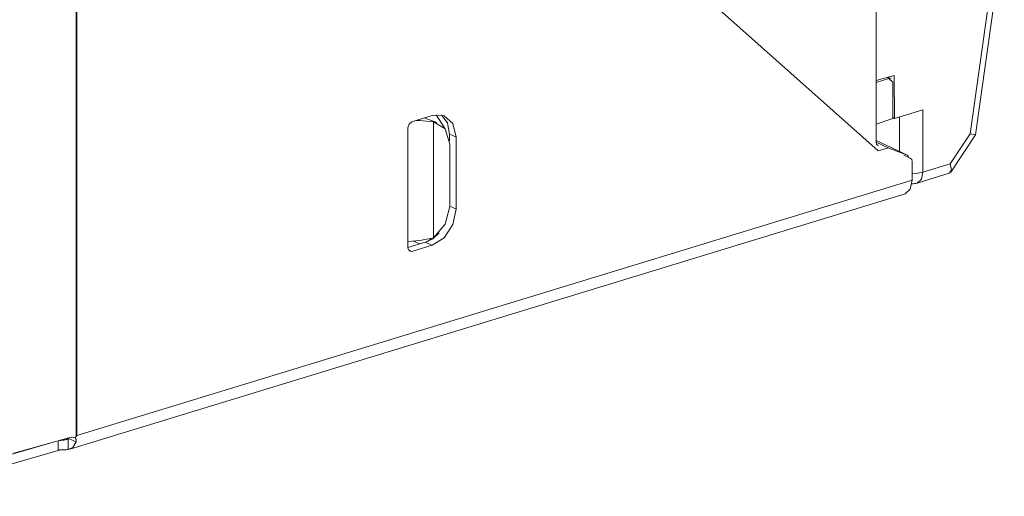
# Model space of a CAD drawing. Units: inches. Extents: x 1.31 to 9.31, y 3.13 to 7.07.
# Drawn here: x 8.34 to 9.29, y 3.13 to 3.59 of the extents above; entities that cross this region are included whole.
import ezdxf

# ---------------------------------------------------------------- set-up
doc = ezdxf.new("R2010")
doc.units = ezdxf.units.IN
doc.header["$MEASUREMENT"] = 0
doc.layers.add('Layer 1', color=7, linetype='Continuous', lineweight=0)

msp = doc.modelspace()

# ---------------------------------------------------------------- linework, layer by layer
at = {"layer": 'Layer 1', "color": 7, "lineweight": 18, "true_color": 0xffffff}
for points in [[(9.16801, 3.47294), (9.16801, 3.47294), (9.16801, 3.98283), (9.16801, 3.98283)], [(8.39522, 3.81149), (8.39522, 3.81149), (8.39522, 3.18857), (8.39522, 3.18857)], [(8.3959, 3.18958), (8.3959, 3.18958), (8.3959, 3.81169), (8.3959, 3.81169)], [(9.25887, 3.481), (9.25887, 3.481), (9.28604, 3.67346), (9.28604, 3.67346)], [(9.26411, 3.47982), (9.26411, 3.47982), (9.29193, 3.67689), (9.29193, 3.67689)], [(9.00447, 3.61206), (9.00447, 3.61206), (9.17022, 3.46463), (9.17022, 3.46463)], [(9.18537, 3.53737), (9.18537, 3.53737), (9.16801, 3.53243), (9.16801, 3.53243)], [(9.16801, 3.53051), (9.16801, 3.53051), (9.1805, 3.53433), (9.1805, 3.53433)], [(9.1805, 3.53433), (9.1805, 3.53433), (9.17828, 3.53536), (9.17828, 3.53536)], [(9.18247, 3.53425), (9.18247, 3.53425), (9.17939, 3.53567), (9.17939, 3.53567)], [(9.18419, 3.53092), (9.18419, 3.53092), (9.1805, 3.53433), (9.1805, 3.53433)], [(9.18419, 3.49562), (9.18419, 3.49562), (9.18419, 3.53092), (9.18419, 3.53092)], [(9.18599, 3.49586), (9.18599, 3.49586), (9.18537, 3.53737), (9.18537, 3.53737)], [(9.21329, 3.50419), (9.21329, 3.50419), (9.18599, 3.49586), (9.18599, 3.49586)], [(9.21329, 3.50419), (9.21329, 3.50419), (9.21329, 3.44401), (9.21329, 3.44401)], [(8.71965, 3.49257), (8.71965, 3.49257), (8.73904, 3.4985), (8.73904, 3.4985)], [(8.72214, 3.49333), (8.72214, 3.49333), (8.72737, 3.49365), (8.72737, 3.49365)], [(8.72737, 3.49365), (8.72737, 3.49365), (8.72544, 3.49435), (8.72544, 3.49435)], [(8.74054, 3.49262), (8.74054, 3.49262), (8.72737, 3.49365), (8.72737, 3.49365)], [(8.74381, 3.49181), (8.74381, 3.49181), (8.73158, 3.49622), (8.73158, 3.49622)], [(8.74054, 3.3804), (8.74054, 3.3804), (8.74054, 3.49262), (8.74054, 3.49262)], [(8.74306, 3.49931), (8.74306, 3.49931), (8.75106, 3.48671), (8.75106, 3.48671)], [(9.16801, 3.49031), (9.16801, 3.49031), (9.18419, 3.49562), (9.18419, 3.49562)], [(9.18599, 3.49586), (9.18599, 3.49586), (9.18419, 3.49668), (9.18419, 3.49668)], [(9.19078, 3.46394), (9.19078, 3.46394), (9.19078, 3.49732), (9.19078, 3.49732)], [(8.71578, 3.37089), (8.71578, 3.37089), (8.71578, 3.48675), (8.71578, 3.48675)], [(8.756, 3.48071), (8.756, 3.48071), (8.756, 3.47424), (8.756, 3.47424)], [(8.76231, 3.47781), (8.76231, 3.47781), (8.76231, 3.40828), (8.76231, 3.40828)], [(9.16801, 3.47444), (9.16801, 3.47444), (9.19914, 3.46008), (9.19914, 3.46008)], [(9.17975, 3.46753), (9.17975, 3.46753), (9.16801, 3.47294), (9.16801, 3.47294)], [(9.23958, 3.45204), (9.23958, 3.45204), (9.25887, 3.481), (9.25887, 3.481)], [(9.24015, 3.44386), (9.24015, 3.44386), (9.2641, 3.47979), (9.2641, 3.47979)], [(9.26411, 3.47982), (9.26411, 3.47982), (9.25887, 3.481), (9.25887, 3.481)], [(8.75615, 3.41083), (8.75615, 3.41083), (8.75615, 3.47108), (8.75615, 3.47108)], [(9.16994, 3.46953), (9.16994, 3.46953), (9.16922, 3.46986), (9.16922, 3.46986)], [(9.17975, 3.46753), (9.17975, 3.46753), (9.17022, 3.46463), (9.17022, 3.46463)], [(9.19914, 3.46008), (9.19914, 3.46008), (9.17975, 3.46753), (9.17975, 3.46753)], [(9.20113, 3.45753), (9.20113, 3.45753), (9.19482, 3.46044), (9.19482, 3.46044)], [(9.19914, 3.46008), (9.19914, 3.46008), (9.19914, 3.45844), (9.19914, 3.45844)], [(9.20292, 3.43615), (9.20292, 3.43615), (9.20292, 3.45418), (9.20292, 3.45418)], [(9.21329, 3.44401), (9.21329, 3.44401), (9.23958, 3.45204), (9.23958, 3.45204)], [(9.20292, 3.43615), (9.20292, 3.43615), (8.3959, 3.18958), (8.3959, 3.18958)], [(9.20786, 3.43338), (9.20786, 3.43338), (9.23871, 3.44279), (9.23871, 3.44279)], [(9.20268, 3.43268), (9.20443, 3.43263), (9.20618, 3.43286), (9.20786, 3.43338)], [(8.38913, 3.17628), (8.38913, 3.17628), (9.19612, 3.42285), (9.19612, 3.42285)], [(8.71578, 3.3771), (8.71578, 3.3771), (8.72737, 3.37779), (8.72737, 3.37779)], [(8.72726, 3.37461), (8.72726, 3.37461), (8.72103, 3.3774), (8.72103, 3.3774)], [(8.72737, 3.37779), (8.72737, 3.37779), (8.74054, 3.3804), (8.74054, 3.3804)], [(8.73826, 3.37968), (8.73826, 3.37968), (8.73456, 3.37693), (8.73456, 3.37693)], [(8.73272, 3.37628), (8.73272, 3.37628), (8.71578, 3.3711), (8.71578, 3.3711)], [(8.71965, 3.36744), (8.71965, 3.36744), (8.71621, 3.36903), (8.71621, 3.36903)], [(8.73904, 3.37337), (8.73904, 3.37337), (8.71965, 3.36744), (8.71965, 3.36744)], [(8.39029, 3.18801), (8.39029, 3.18801), (8.33504, 3.17258), (8.33504, 3.17258)], [(8.38779, 3.18683), (8.38779, 3.18683), (8.38819, 3.18736), (8.38819, 3.18736)], [(8.39511, 3.18346), (8.39511, 3.18346), (8.38779, 3.18683), (8.38779, 3.18683)], [(8.39029, 3.18801), (8.39029, 3.18801), (8.39407, 3.18739), (8.39407, 3.18739)], [(8.39522, 3.18857), (8.39522, 3.18857), (8.39407, 3.18739), (8.39407, 3.18739)], [(8.3959, 3.18958), (8.3959, 3.18958), (8.39522, 3.18857), (8.39522, 3.18857)], [(8.225, 3.14019), (8.225, 3.14019), (8.37522, 3.18381), (8.37522, 3.18381)], [(8.37787, 3.17531), (8.37787, 3.17531), (8.37787, 3.18454), (8.37787, 3.18454)], [(8.37992, 3.18511), (8.37992, 3.18511), (8.37906, 3.18485), (8.37906, 3.18485)], [(8.3876, 3.18665), (8.3876, 3.18665), (8.3876, 3.176), (8.3876, 3.176)], [(8.225, 3.13093), (8.225, 3.13093), (8.37787, 3.17531), (8.37787, 3.17531)]]:
    msp.add_open_spline(points, degree=3, dxfattribs=at)
for points, knots in [([(8.71578, 3.48675), (8.71578, 3.48675), (8.7169, 3.49038), (8.7169, 3.49038), (8.7169, 3.49038), (8.71965, 3.49257), (8.71965, 3.49257)], [0, 0, 0, 0, 1, 1, 1, 2, 2, 2, 2]), ([(8.73904, 3.4985), (8.73904, 3.4985), (8.75068, 3.49832), (8.75068, 3.49832), (8.75068, 3.49832), (8.75919, 3.49075), (8.75919, 3.49075), (8.75919, 3.49075), (8.76231, 3.47781), (8.76231, 3.47781)], [0, 0, 0, 0, 1, 1, 1, 2, 2, 2, 3, 3, 3, 3]), ([(8.75615, 3.47108), (8.75615, 3.47108), (8.75188, 3.48565), (8.75188, 3.48565), (8.75188, 3.48565), (8.74054, 3.49262), (8.74054, 3.49262)], [0, 0, 0, 0, 1, 1, 1, 2, 2, 2, 2]), ([(8.74828, 3.49904), (8.74828, 3.49904), (8.75397, 3.49142), (8.75397, 3.49142), (8.75397, 3.49142), (8.756, 3.48071), (8.756, 3.48071)], [0, 0, 0, 0, 1, 1, 1, 2, 2, 2, 2]), ([(8.76231, 3.47781), (8.76231, 3.47781), (8.75915, 3.47925), (8.75915, 3.47925), (8.75915, 3.47925), (8.756, 3.48071), (8.756, 3.48071)], [0, 0, 0, 0, 1, 1, 1, 2, 2, 2, 2]), ([(9.16994, 3.46953), (9.16994, 3.46953), (9.16853, 3.47079), (9.16853, 3.47079), (9.16853, 3.47079), (9.16801, 3.47294), (9.16801, 3.47294)], [0, 0, 0, 0, 1, 1, 1, 2, 2, 2, 2]), ([(9.20292, 3.45418), (9.20292, 3.45418), (9.20243, 3.45625), (9.20243, 3.45625), (9.20243, 3.45625), (9.20113, 3.45753), (9.20113, 3.45753)], [0, 0, 0, 0, 1, 1, 1, 2, 2, 2, 2]), ([(9.20292, 3.44267), (9.20292, 3.44267), (9.20842, 3.443), (9.20842, 3.443), (9.20842, 3.443), (9.21329, 3.44401), (9.21329, 3.44401)], [0, 0, 0, 0, 1, 1, 1, 2, 2, 2, 2]), ([(9.20786, 3.43338), (9.20786, 3.43338), (9.21182, 3.437), (9.21182, 3.437), (9.21182, 3.437), (9.21329, 3.44401), (9.21329, 3.44401)], [0, 0, 0, 0, 1, 1, 1, 2, 2, 2, 2]), ([(9.23871, 3.44279), (9.23871, 3.44279), (9.24078, 3.44585), (9.24078, 3.44585), (9.24078, 3.44585), (9.23958, 3.45204), (9.23958, 3.45204)], [0, 0, 0, 0, 1, 1, 1, 2, 2, 2, 2]), ([(9.19612, 3.42285), (9.19612, 3.42285), (9.20108, 3.42739), (9.20108, 3.42739), (9.20108, 3.42739), (9.20292, 3.43615), (9.20292, 3.43615)], [0, 0, 0, 0, 1, 1, 1, 2, 2, 2, 2]), ([(8.76231, 3.40828), (8.76231, 3.40828), (8.75919, 3.39343), (8.75919, 3.39343), (8.75919, 3.39343), (8.75068, 3.38065), (8.75068, 3.38065), (8.75068, 3.38065), (8.73904, 3.37337), (8.73904, 3.37337)], [0, 0, 0, 0, 1, 1, 1, 2, 2, 2, 3, 3, 3, 3]), ([(8.74054, 3.3804), (8.74054, 3.3804), (8.75188, 3.39383), (8.75188, 3.39383), (8.75188, 3.39383), (8.75615, 3.41083), (8.75615, 3.41083)], [0, 0, 0, 0, 1, 1, 1, 2, 2, 2, 2]), ([(8.76231, 3.40828), (8.76231, 3.40828), (8.75915, 3.40974), (8.75915, 3.40974), (8.75915, 3.40974), (8.756, 3.41119), (8.756, 3.41119)], [0, 0, 0, 0, 1, 1, 1, 2, 2, 2, 2]), ([(8.74599, 3.38528), (8.74599, 3.38528), (8.73967, 3.37967), (8.73967, 3.37967), (8.73967, 3.37967), (8.73272, 3.37628), (8.73272, 3.37628)], [0, 0, 0, 0, 1, 1, 1, 2, 2, 2, 2]), ([(8.71965, 3.36744), (8.71965, 3.36744), (8.7169, 3.36796), (8.7169, 3.36796), (8.7169, 3.36796), (8.71578, 3.37089), (8.71578, 3.37089)], [0, 0, 0, 0, 1, 1, 1, 2, 2, 2, 2]), ([(8.73904, 3.37337), (8.73904, 3.37337), (8.73589, 3.37482), (8.73589, 3.37482), (8.73589, 3.37482), (8.73272, 3.37628), (8.73272, 3.37628)], [0, 0, 0, 0, 1, 1, 1, 2, 2, 2, 2]), ([(8.3876, 3.18665), (8.3876, 3.18665), (8.38769, 3.18674), (8.38769, 3.18674), (8.38769, 3.18674), (8.38779, 3.18683), (8.38779, 3.18683)], [0, 0, 0, 0, 1, 1, 1, 2, 2, 2, 2]), ([(8.39407, 3.18739), (8.39407, 3.18739), (8.39444, 3.18704), (8.39444, 3.18704), (8.39444, 3.18704), (8.39475, 3.18664), (8.39475, 3.18664), (8.39475, 3.18664), (8.395, 3.18618), (8.395, 3.18618), (8.395, 3.18618), (8.39517, 3.18568), (8.39517, 3.18568), (8.39517, 3.18568), (8.39528, 3.18515), (8.39528, 3.18515), (8.39528, 3.18515), (8.39529, 3.18461), (8.39529, 3.18461), (8.39529, 3.18461), (8.39524, 3.18404), (8.39524, 3.18404), (8.39524, 3.18404), (8.39511, 3.18346), (8.39511, 3.18346)], [0, 0, 0, 0, 1, 1, 1, 2, 2, 2, 3, 3, 3, 4, 4, 4, 5, 5, 5, 6, 6, 6, 7, 7, 7, 8, 8, 8, 8]), ([(8.37878, 3.18479), (8.37878, 3.18479), (8.37892, 3.18482), (8.37892, 3.18482), (8.37892, 3.18482), (8.37906, 3.18485), (8.37906, 3.18485)], [0, 0, 0, 0, 1, 1, 1, 2, 2, 2, 2]), ([(8.37906, 3.18485), (8.37906, 3.18485), (8.37963, 3.18494), (8.37963, 3.18494), (8.37963, 3.18494), (8.38022, 3.18503), (8.38022, 3.18503), (8.38022, 3.18503), (8.38053, 3.18506), (8.38053, 3.18506), (8.38053, 3.18506), (8.38083, 3.1851), (8.38083, 3.1851), (8.38083, 3.1851), (8.38115, 3.18512), (8.38115, 3.18512), (8.38115, 3.18512), (8.38146, 3.18515), (8.38146, 3.18515), (8.38146, 3.18515), (8.3821, 3.18521), (8.3821, 3.18521), (8.3821, 3.18521), (8.38271, 3.18526), (8.38271, 3.18526), (8.38271, 3.18526), (8.38303, 3.18528), (8.38303, 3.18528), (8.38303, 3.18528), (8.38333, 3.18532), (8.38333, 3.18532), (8.38333, 3.18532), (8.38364, 3.18535), (8.38364, 3.18535), (8.38364, 3.18535), (8.38394, 3.18538), (8.38394, 3.18538), (8.38394, 3.18538), (8.38453, 3.18546), (8.38453, 3.18546), (8.38453, 3.18546), (8.38507, 3.18556), (8.38507, 3.18556), (8.38507, 3.18556), (8.3856, 3.18567), (8.3856, 3.18567), (8.3856, 3.18567), (8.38608, 3.18581), (8.38608, 3.18581), (8.38608, 3.18581), (8.38653, 3.18597), (8.38653, 3.18597), (8.38653, 3.18597), (8.38692, 3.18617), (8.38692, 3.18617), (8.38692, 3.18617), (8.38728, 3.18639), (8.38728, 3.18639), (8.38728, 3.18639), (8.3876, 3.18665), (8.3876, 3.18665)], [0, 0, 0, 0, 1, 1, 1, 2, 2, 2, 3, 3, 3, 4, 4, 4, 5, 5, 5, 6, 6, 6, 7, 7, 7, 8, 8, 8, 9, 9, 9, 10, 10, 10, 11, 11, 11, 12, 12, 12, 13, 13, 13, 14, 14, 14, 15, 15, 15, 16, 16, 16, 17, 17, 17, 18, 18, 18, 19, 19, 19, 20, 20, 20, 20]), ([(8.3876, 3.176), (8.3876, 3.176), (8.39217, 3.17814), (8.39217, 3.17814), (8.39217, 3.17814), (8.39511, 3.18346), (8.39511, 3.18346)], [0, 0, 0, 0, 1, 1, 1, 2, 2, 2, 2]), ([(8.37906, 3.17558), (8.37906, 3.17558), (8.37844, 3.17544), (8.37844, 3.17544), (8.37844, 3.17544), (8.37787, 3.17531), (8.37787, 3.17531)], [0, 0, 0, 0, 1, 1, 1, 2, 2, 2, 2]), ([(8.3876, 3.176), (8.3876, 3.176), (8.38681, 3.17596), (8.38681, 3.17596), (8.38681, 3.17596), (8.38588, 3.17594), (8.38588, 3.17594), (8.38588, 3.17594), (8.38538, 3.17594), (8.38538, 3.17594), (8.38538, 3.17594), (8.38483, 3.17594), (8.38483, 3.17594), (8.38483, 3.17594), (8.38429, 3.17593), (8.38429, 3.17593), (8.38429, 3.17593), (8.38371, 3.17593), (8.38371, 3.17593), (8.38371, 3.17593), (8.38313, 3.17593), (8.38313, 3.17593), (8.38313, 3.17593), (8.38253, 3.17592), (8.38253, 3.17592), (8.38253, 3.17592), (8.38224, 3.1759), (8.38224, 3.1759), (8.38224, 3.1759), (8.38193, 3.17589), (8.38193, 3.17589), (8.38193, 3.17589), (8.38164, 3.17587), (8.38164, 3.17587), (8.38164, 3.17587), (8.38133, 3.17585), (8.38133, 3.17585), (8.38133, 3.17585), (8.38075, 3.17581), (8.38075, 3.17581), (8.38075, 3.17581), (8.38017, 3.17575), (8.38017, 3.17575), (8.38017, 3.17575), (8.3796, 3.17567), (8.3796, 3.17567), (8.3796, 3.17567), (8.37906, 3.17558), (8.37906, 3.17558)], [0, 0, 0, 0, 1, 1, 1, 2, 2, 2, 3, 3, 3, 4, 4, 4, 5, 5, 5, 6, 6, 6, 7, 7, 7, 8, 8, 8, 9, 9, 9, 10, 10, 10, 11, 11, 11, 12, 12, 12, 13, 13, 13, 14, 14, 14, 15, 15, 15, 16, 16, 16, 16])]:
    msp.add_open_spline(points, degree=3, knots=knots, dxfattribs=at)

doc.saveas('drawing.dxf')
